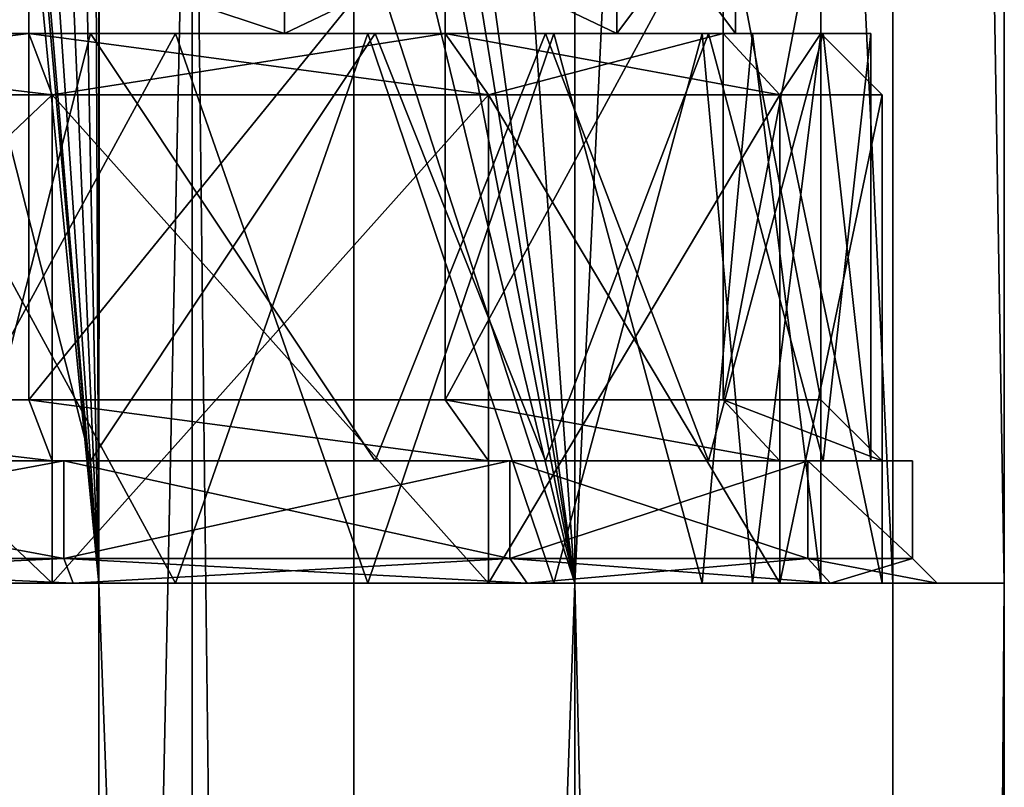
# Model space of a CAD drawing. Extents: x -152 to 218, y -79 to 1103.
# Drawn here: x 204 to 212, y 326 to 332 of the extents above; entities that cross this region are included whole.
import ezdxf

# ---------------------------------------------------------------- set-up
doc = ezdxf.new("R2010")
doc.units = 0
doc.header["$MEASUREMENT"] = 0

msp = doc.modelspace()

# ---------------------------------------------------------------- linework, layer by layer
for points in [[(204.592239, 327.700012, -25.117884), (200.000046, 327.700012, -26.0313), (200.000046, 382.2677, -26.0313)], [(204.592239, 327.700012, -25.117884), (200.000046, 382.2677, -26.0313), (204.592239, 382.2677, -25.117884)], [(208.485336, 327.700012, -22.516569), (204.592239, 382.2677, -25.117884), (208.485336, 382.2677, -22.516569)], [(208.485336, 327.700012, -22.516569), (204.592239, 327.700012, -25.117884), (204.592239, 382.2677, -25.117884)], [(204.59996, 355.700012, -2.947984), (208.485275, 327.700012, -5.545969), (208.485275, 382.2677, -5.545969)], [(208.485275, 327.700012, -5.545969), (211.086578, 382.2677, -9.43906), (208.485275, 382.2677, -5.545969)], [(208.485275, 327.700012, -5.545969), (211.086578, 327.700012, -9.43906), (211.086578, 382.2677, -9.43906)], [(211.086609, 327.700012, -18.623459), (208.485336, 382.2677, -22.516569), (211.086609, 382.2677, -18.623459)], [(211.086609, 327.700012, -18.623459), (208.485336, 327.700012, -22.516569), (208.485336, 382.2677, -22.516569)], [(212, 327.700012, -14.031256), (212, 382.2677, -14.031256), (211.086578, 382.2677, -9.43906)], [(211.086578, 327.700012, -9.43906), (212, 327.700012, -14.031256), (211.086578, 382.2677, -9.43906)], [(212, 327.700012, -14.031256), (211.086609, 382.2677, -18.623459), (212, 382.2677, -14.031256)], [(212, 327.700012, -14.031256), (211.086609, 327.700012, -18.623459), (211.086609, 382.2677, -18.623459)], [(204.59996, 351.700012, -2.947984), (208.485275, 327.700012, -5.545969), (204.59996, 355.700012, -2.947984)], [(204.59996, 347.700012, -2.947984), (208.485275, 327.700012, -5.545969), (204.59996, 351.700012, -2.947984)], [(204.59996, 343.700012, -2.947984), (208.485275, 327.700012, -5.545969), (204.59996, 347.700012, -2.947984)], [(204.59996, 339.700012, -2.947984), (208.485275, 327.700012, -5.545969), (204.59996, 343.700012, -2.947984)], [(204.592163, 327.700012, -2.944683), (204.59996, 339.700012, -2.947984), (204.538666, 339.435699, -2.922684)], [(204.592163, 327.700012, -2.944683), (208.485275, 327.700012, -5.545969), (204.59996, 339.700012, -2.947984)], [(199.999954, 327.700012, -2.0313), (204.592163, 327.700012, -2.944683), (203.443863, 339.475006, -2.536087)], [(204.592163, 327.700012, -2.944683), (203.571365, 339.279999, -2.575087), (203.443863, 339.475006, -2.536087)], [(204.592163, 327.700012, -2.944683), (204.538666, 339.435699, -2.922684), (204.361465, 339.220917, -2.851983)], [(204.592163, 327.700012, -2.944683), (203.812164, 339.130127, -2.652886), (203.571365, 339.279999, -2.575087)], [(204.592163, 327.700012, -2.944683), (204.361465, 339.220917, -2.851983), (204.098557, 339.108124, -2.752884)], [(204.592163, 327.700012, -2.944683), (204.098557, 339.108124, -2.752884), (203.812164, 339.130127, -2.652886)], [(202.972107, 223.699997, -7.8597), (205.355499, 337.200012, -9.7604), (205.355499, 223.699997, -9.7604)], [(202.972107, 337.200012, -7.8597), (205.355499, 337.200012, -9.7604), (202.972107, 223.699997, -7.8597)], [(205.355499, 223.699997, -18.3022), (205.355499, 337.200012, -18.3022), (202.972107, 223.699997, -20.2029)], [(205.355499, 337.200012, -18.3022), (202.972107, 337.200012, -20.2029), (202.972107, 223.699997, -20.2029)], [(205.355499, 223.699997, -9.7604), (205.355499, 337.200012, -9.7604), (206.678299, 223.699997, -12.507)], [(205.355499, 337.200012, -9.7604), (206.678299, 337.200012, -12.507), (206.678299, 223.699997, -12.507)], [(206.678299, 223.699997, -15.555599), (205.355499, 337.200012, -18.3022), (205.355499, 223.699997, -18.3022)], [(206.678299, 337.200012, -15.555599), (205.355499, 337.200012, -18.3022), (206.678299, 223.699997, -15.555599)], [(206.678299, 223.699997, -12.507), (206.678299, 337.200012, -15.555599), (206.678299, 223.699997, -15.555599)], [(206.678299, 337.200012, -12.507), (206.678299, 337.200012, -15.555599), (206.678299, 223.699997, -12.507)], [(206.110199, 332.200012, -21.693199), (202.180695, 333.5, -23.5856), (206.110199, 333.5, -21.693199)], [(206.110199, 332.200012, -21.693199), (202.180695, 332.200012, -23.5856), (202.180695, 333.5, -23.5856)], [(202.180695, 332.200012, -4.476999), (206.110199, 333.5, -6.3694), (202.180695, 333.5, -4.476999)], [(202.180695, 332.200012, -4.476999), (206.110199, 332.200012, -6.3694), (206.110199, 333.5, -6.3694)], [(208.829498, 332.200012, -18.2834), (206.110199, 333.5, -21.693199), (208.829498, 333.5, -18.2834)], [(208.829498, 332.200012, -18.2834), (206.110199, 332.200012, -21.693199), (206.110199, 333.5, -21.693199)], [(206.110199, 332.200012, -6.3694), (208.829498, 333.5, -9.7792), (206.110199, 333.5, -6.3694)], [(206.110199, 332.200012, -6.3694), (208.829498, 332.200012, -9.7792), (208.829498, 333.5, -9.7792)], [(209.800003, 332.200012, -14.0313), (208.829498, 333.5, -18.2834), (209.800003, 333.5, -14.0313)], [(209.800003, 332.200012, -14.0313), (208.829498, 332.200012, -18.2834), (208.829498, 333.5, -18.2834)], [(208.829498, 332.200012, -9.7792), (209.800003, 332.200012, -14.0313), (209.800003, 333.5, -14.0313)], [(208.829498, 332.200012, -9.7792), (209.800003, 333.5, -14.0313), (208.829498, 333.5, -9.7792)], [(204.018158, 333.400024, -4.330585), (199.999969, 329.200012, -3.5313), (199.999969, 333.400024, -3.5313)], [(204.018158, 329.200012, -4.330585), (199.999969, 329.200012, -3.5313), (204.018158, 333.400024, -4.330585)], [(200.000031, 333.400024, -24.5313), (200.000031, 329.200012, -24.5313), (204.018234, 333.400024, -23.731985)], [(200.000031, 329.200012, -24.5313), (204.018234, 329.200012, -23.731985), (204.018234, 333.400024, -23.731985)], [(207.424576, 333.400024, -6.606673), (204.018158, 329.200012, -4.330585), (204.018158, 333.400024, -4.330585)], [(207.424576, 329.200012, -6.606673), (204.018158, 329.200012, -4.330585), (207.424576, 333.400024, -6.606673)], [(204.018234, 333.400024, -23.731985), (204.018234, 329.200012, -23.731985), (207.424622, 333.400024, -21.455873)], [(204.018234, 329.200012, -23.731985), (207.424622, 329.200012, -21.455873), (207.424622, 333.400024, -21.455873)], [(209.700684, 333.400024, -10.013064), (207.424576, 329.200012, -6.606673), (207.424576, 333.400024, -6.606673)], [(209.700684, 329.200012, -10.013064), (207.424576, 329.200012, -6.606673), (209.700684, 333.400024, -10.013064)], [(207.424622, 333.400024, -21.455873), (207.424622, 329.200012, -21.455873), (209.700714, 333.400024, -18.049465)], [(207.424622, 329.200012, -21.455873), (209.700714, 329.200012, -18.049465), (209.700714, 333.400024, -18.049465)], [(210.5, 333.400024, -14.031261), (210.5, 329.200012, -14.031261), (209.700684, 333.400024, -10.013064)], [(210.5, 329.200012, -14.031261), (209.700684, 329.200012, -10.013064), (209.700684, 333.400024, -10.013064)], [(209.700714, 333.400024, -18.049465), (209.700714, 329.200012, -18.049465), (210.5, 333.400024, -14.031261)], [(209.700714, 329.200012, -18.049465), (210.5, 329.200012, -14.031261), (210.5, 333.400024, -14.031261)], [(203.629761, 332.200012, -3.647586), (199.999954, 328.700012, -3.0313), (204.522766, 328.700012, -4.004184)], [(204.209503, 331.700012, -24.194), (200, 331.700012, -25.0313), (200, 332.200012, -24.5313)], [(204.209503, 331.700012, -24.194), (200, 332.200012, -24.5313), (204.018204, 332.200012, -23.731998)], [(200, 332.200012, -3.5313), (204.018204, 332.200012, -4.3306), (202.180695, 332.200012, -4.476999)], [(202.180695, 332.200012, -23.5856), (204.018204, 332.200012, -23.731998), (200, 332.200012, -24.5313)], [(200, 331.700012, -3.0313), (204.018204, 332.200012, -4.3306), (200, 332.200012, -3.5313)], [(200, 331.700012, -3.0313), (204.209503, 331.700012, -3.8686), (204.018204, 332.200012, -4.3306)], [(204.522842, 332.200012, -24.058384), (200.000046, 332.200012, -25.0313), (200.000031, 332.200012, -24.5313)], [(204.442429, 332.200012, -23.545284), (204.522842, 332.200012, -24.058384), (200.000031, 332.200012, -24.5313)], [(200.000046, 332.200012, -25.0313), (204.522842, 332.200012, -24.058384), (203.629837, 328.700012, -24.414986)], [(202.770004, 327.700012, -24.158798), (201.3255, 332.200012, -24.4468), (205.218399, 332.200012, -23.142099)], [(201.3255, 327.700012, -3.6158), (205.218399, 327.700012, -4.9205), (202.770004, 332.200012, -3.9038)], [(204.018204, 332.200012, -4.3306), (206.110199, 332.200012, -6.3694), (202.180695, 332.200012, -4.476999)], [(202.180695, 332.200012, -23.5856), (206.110199, 332.200012, -21.693199), (204.018204, 332.200012, -23.731998)], [(205.236771, 332.200012, -4.930281), (202.710861, 332.200012, -3.88719), (203.629761, 332.200012, -3.647586)], [(206.791397, 327.700012, -22.038898), (202.770004, 327.700012, -24.158798), (205.218399, 332.200012, -23.142099)], [(205.218399, 327.700012, -4.9205), (206.791397, 332.200012, -6.0237), (202.770004, 332.200012, -3.9038)], [(206.852768, 332.200012, -5.427275), (203.629761, 332.200012, -3.647586), (204.522766, 328.700012, -4.004184)], [(206.852768, 332.200012, -5.427275), (205.236771, 332.200012, -4.930281), (203.629761, 332.200012, -3.647586)], [(204.522842, 332.200012, -24.058384), (206.852829, 328.700012, -22.635275), (203.629837, 328.700012, -24.414986)], [(207.778198, 331.700012, -21.8095), (204.018204, 332.200012, -23.731998), (207.424606, 332.200012, -21.4559)], [(207.778198, 331.700012, -21.8095), (204.209503, 331.700012, -24.194), (204.018204, 332.200012, -23.731998)], [(204.018204, 332.200012, -4.3306), (207.424606, 332.200012, -6.606699), (206.110199, 332.200012, -6.3694)], [(206.110199, 332.200012, -21.693199), (207.424606, 332.200012, -21.4559), (204.018204, 332.200012, -23.731998)], [(204.209503, 331.700012, -3.8686), (207.424606, 332.200012, -6.606699), (204.018204, 332.200012, -4.3306)], [(204.209503, 331.700012, -3.8686), (207.778198, 331.700012, -6.253099), (207.424606, 332.200012, -6.606699)], [(208.245422, 332.200012, -21.31197), (204.522842, 332.200012, -24.058384), (204.442429, 332.200012, -23.545284)], [(208.04982, 332.200012, -20.77317), (208.245422, 332.200012, -21.31197), (204.442429, 332.200012, -23.545284)], [(206.852768, 332.200012, -5.427275), (204.522766, 328.700012, -4.004184), (208.245377, 328.700012, -6.750569)], [(204.522842, 332.200012, -24.058384), (208.245422, 332.200012, -21.31197), (206.852829, 328.700012, -22.635275)], [(206.791397, 327.700012, -22.038898), (205.218399, 332.200012, -23.142099), (208.313507, 332.200012, -20.444199)], [(205.218399, 327.700012, -4.9205), (208.313507, 327.700012, -7.6184), (206.791397, 332.200012, -6.0237)], [(206.852768, 332.200012, -5.427275), (208.592377, 332.200012, -7.996269), (205.236771, 332.200012, -4.930281)], [(207.424606, 332.200012, -6.606699), (208.829498, 332.200012, -9.7792), (206.110199, 332.200012, -6.3694)], [(208.829498, 332.200012, -18.2834), (207.424606, 332.200012, -21.4559), (206.110199, 332.200012, -21.693199)], [(209.527802, 327.700012, -18.443699), (206.791397, 327.700012, -22.038898), (208.313507, 332.200012, -20.444199)], [(208.313507, 327.700012, -7.6184), (209.527802, 332.200012, -9.6189), (206.791397, 332.200012, -6.0237)], [(209.579483, 332.200012, -8.625465), (206.852768, 332.200012, -5.427275), (208.245377, 328.700012, -6.750569)], [(206.852768, 332.200012, -5.427275), (209.579483, 332.200012, -8.625465), (208.592377, 332.200012, -7.996269)], [(208.245422, 332.200012, -21.31197), (209.579514, 328.700012, -19.437065), (206.852829, 328.700012, -22.635275)], [(210.162704, 331.700012, -18.240799), (207.424606, 332.200012, -21.4559), (209.700699, 332.200012, -18.0495)], [(210.162704, 331.700012, -18.240799), (207.778198, 331.700012, -21.8095), (207.424606, 332.200012, -21.4559)], [(207.424606, 332.200012, -6.606699), (209.700699, 332.200012, -10.0131), (208.829498, 332.200012, -9.7792)], [(209.700699, 332.200012, -18.0495), (207.424606, 332.200012, -21.4559), (208.829498, 332.200012, -18.2834)], [(207.778198, 331.700012, -6.253099), (209.700699, 332.200012, -10.0131), (207.424606, 332.200012, -6.606699)], [(207.778198, 331.700012, -6.253099), (210.162704, 331.700012, -9.8218), (209.700699, 332.200012, -10.0131)], [(210.51651, 332.200012, -17.255461), (208.245422, 332.200012, -21.31197), (208.04982, 332.200012, -20.77317)], [(210.144211, 332.200012, -16.741663), (210.51651, 332.200012, -17.255461), (208.04982, 332.200012, -20.77317)], [(209.579483, 332.200012, -8.625465), (208.245377, 328.700012, -6.750569), (210.516495, 328.700012, -10.807061)], [(208.245422, 332.200012, -21.31197), (210.51651, 332.200012, -17.255461), (209.579514, 328.700012, -19.437065)], [(209.527802, 327.700012, -18.443699), (208.313507, 332.200012, -20.444199), (209.938293, 332.200012, -17.418999)], [(208.313507, 327.700012, -7.6184), (209.938293, 327.700012, -10.6436), (209.527802, 332.200012, -9.6189)], [(209.579483, 332.200012, -8.625465), (210.339096, 332.200012, -12.199862), (208.592377, 332.200012, -7.996269)], [(209.700699, 332.200012, -10.0131), (209.800003, 332.200012, -14.0313), (208.829498, 332.200012, -9.7792)], [(209.800003, 332.200012, -14.0313), (209.700699, 332.200012, -18.0495), (208.829498, 332.200012, -18.2834)], [(210.5, 327.700012, -14.0313), (209.527802, 327.700012, -18.443699), (209.938293, 332.200012, -17.418999)], [(209.938293, 327.700012, -10.6436), (210.5, 332.200012, -14.0313), (209.527802, 332.200012, -9.6189)], [(210.907791, 332.200012, -12.61406), (209.579483, 332.200012, -8.625465), (210.516495, 328.700012, -10.807061)], [(209.579483, 332.200012, -8.625465), (210.907791, 332.200012, -12.61406), (210.339096, 332.200012, -12.199862)], [(210.51651, 332.200012, -17.255461), (210.907806, 328.700012, -15.44846), (209.579514, 328.700012, -19.437065)], [(210.5, 332.200012, -14.0313), (210.162704, 331.700012, -18.240799), (209.700699, 332.200012, -18.0495)], [(209.700699, 332.200012, -10.0131), (210.5, 332.200012, -14.0313), (209.800003, 332.200012, -14.0313)], [(210.5, 332.200012, -14.0313), (209.700699, 332.200012, -18.0495), (209.800003, 332.200012, -14.0313)], [(210.162704, 331.700012, -9.8218), (210.5, 332.200012, -14.0313), (209.700699, 332.200012, -10.0131)], [(210.5, 327.700012, -14.0313), (209.938293, 332.200012, -17.418999), (210.5, 332.200012, -14.0313)], [(209.938293, 327.700012, -10.6436), (210.5, 327.700012, -14.0313), (210.5, 332.200012, -14.0313)], [(210.907791, 332.200012, -12.61406), (210.144211, 332.200012, -16.741663), (210.339096, 332.200012, -12.199862)], [(210.907791, 332.200012, -12.61406), (210.51651, 332.200012, -17.255461), (210.144211, 332.200012, -16.741663)], [(211, 331.700012, -14.0313), (210.162704, 331.700012, -18.240799), (210.5, 332.200012, -14.0313)], [(210.162704, 331.700012, -9.8218), (211, 331.700012, -14.0313), (210.5, 332.200012, -14.0313)], [(210.907791, 332.200012, -12.61406), (210.516495, 328.700012, -10.807061), (210.907806, 328.700012, -15.44846)], [(210.51651, 332.200012, -17.255461), (210.907791, 332.200012, -12.61406), (210.907806, 328.700012, -15.44846)], [(204.209503, 327.700012, -24.194), (200, 331.700012, -25.0313), (204.209503, 331.700012, -24.194)], [(204.209503, 327.700012, -24.194), (200, 327.700012, -25.0313), (200, 331.700012, -25.0313)], [(200, 327.700012, -3.0313), (204.209503, 331.700012, -3.8686), (200, 331.700012, -3.0313)], [(200, 327.700012, -3.0313), (204.209503, 327.700012, -3.8686), (204.209503, 331.700012, -3.8686)], [(207.778198, 327.700012, -21.8095), (204.209503, 331.700012, -24.194), (207.778198, 331.700012, -21.8095)], [(207.778198, 327.700012, -21.8095), (204.209503, 327.700012, -24.194), (204.209503, 331.700012, -24.194)], [(204.209503, 327.700012, -3.8686), (207.778198, 331.700012, -6.253099), (204.209503, 331.700012, -3.8686)], [(204.209503, 327.700012, -3.8686), (207.778198, 327.700012, -6.253099), (207.778198, 331.700012, -6.253099)], [(210.162704, 327.700012, -18.240799), (207.778198, 331.700012, -21.8095), (210.162704, 331.700012, -18.240799)], [(210.162704, 327.700012, -18.240799), (207.778198, 327.700012, -21.8095), (207.778198, 331.700012, -21.8095)], [(207.778198, 327.700012, -6.253099), (210.162704, 331.700012, -9.8218), (207.778198, 331.700012, -6.253099)], [(207.778198, 327.700012, -6.253099), (210.162704, 327.700012, -9.8218), (210.162704, 331.700012, -9.8218)], [(211, 327.700012, -14.0313), (210.162704, 331.700012, -18.240799), (211, 331.700012, -14.0313)], [(211, 327.700012, -14.0313), (210.162704, 327.700012, -18.240799), (210.162704, 331.700012, -18.240799)], [(210.162704, 327.700012, -9.8218), (211, 327.700012, -14.0313), (211, 331.700012, -14.0313)], [(210.162704, 327.700012, -9.8218), (211, 331.700012, -14.0313), (210.162704, 331.700012, -9.8218)], [(204.209457, 328.700012, -3.868585), (199.999954, 328.700012, -3.0313), (199.999969, 329.200012, -3.5313)], [(204.209457, 328.700012, -3.868585), (199.999969, 329.200012, -3.5313), (204.018158, 329.200012, -4.330585)], [(200.000046, 328.700012, -25.0313), (204.209534, 328.700012, -24.193985), (200.000031, 329.200012, -24.5313)], [(200.000031, 329.200012, -24.5313), (204.209534, 328.700012, -24.193985), (204.018234, 329.200012, -23.731985)], [(207.778168, 328.700012, -6.253071), (204.018158, 329.200012, -4.330585), (207.424576, 329.200012, -6.606673)], [(207.778168, 328.700012, -6.253071), (204.209457, 328.700012, -3.868585), (204.018158, 329.200012, -4.330585)], [(204.018234, 329.200012, -23.731985), (207.778229, 328.700012, -21.809471), (207.424622, 329.200012, -21.455873)], [(204.209534, 328.700012, -24.193985), (207.778229, 328.700012, -21.809471), (204.018234, 329.200012, -23.731985)], [(210.162689, 328.700012, -9.821763), (207.424576, 329.200012, -6.606673), (209.700684, 329.200012, -10.013064)], [(210.162689, 328.700012, -9.821763), (207.778168, 328.700012, -6.253071), (207.424576, 329.200012, -6.606673)], [(207.424622, 329.200012, -21.455873), (210.16272, 328.700012, -18.240763), (209.700714, 329.200012, -18.049465)], [(207.778229, 328.700012, -21.809471), (210.16272, 328.700012, -18.240763), (207.424622, 329.200012, -21.455873)], [(211, 328.700012, -14.03126), (209.700684, 329.200012, -10.013064), (210.5, 329.200012, -14.031261)], [(211, 328.700012, -14.03126), (210.162689, 328.700012, -9.821763), (209.700684, 329.200012, -10.013064)], [(209.700714, 329.200012, -18.049465), (211, 328.700012, -14.03126), (210.5, 329.200012, -14.031261)], [(210.16272, 328.700012, -18.240763), (211, 328.700012, -14.03126), (209.700714, 329.200012, -18.049465)], [(204.305161, 328.700012, -3.637684), (199.999954, 327.900024, -2.7813), (199.999954, 328.700012, -2.7813)], [(204.305161, 327.900024, -3.637684), (199.999954, 327.900024, -2.7813), (204.305161, 328.700012, -3.637684)], [(204.209457, 328.700012, -3.868585), (199.999954, 328.700012, -2.7813), (199.999954, 328.700012, -3.0313)], [(204.305161, 328.700012, -3.637684), (199.999954, 328.700012, -2.7813), (204.209457, 328.700012, -3.868585)], [(200.000046, 328.700012, -25.2813), (204.305237, 327.900024, -24.424885), (204.305237, 328.700012, -24.424885)], [(200.000046, 327.900024, -25.2813), (204.305237, 327.900024, -24.424885), (200.000046, 328.700012, -25.2813)], [(204.209534, 328.700012, -24.193985), (200.000046, 328.700012, -25.2813), (204.305237, 328.700012, -24.424885)], [(204.209534, 328.700012, -24.193985), (200.000046, 328.700012, -25.0313), (200.000046, 328.700012, -25.2813)], [(207.778168, 328.700012, -6.253071), (204.305161, 328.700012, -3.637684), (204.209457, 328.700012, -3.868585)], [(207.955032, 328.700012, -21.986271), (204.209534, 328.700012, -24.193985), (204.305237, 328.700012, -24.424885)], [(207.778229, 328.700012, -21.809471), (204.209534, 328.700012, -24.193985), (207.955032, 328.700012, -21.986271)], [(207.954971, 328.700012, -6.076271), (204.305161, 327.900024, -3.637684), (204.305161, 328.700012, -3.637684)], [(207.954971, 327.900024, -6.076271), (204.305161, 327.900024, -3.637684), (207.954971, 328.700012, -6.076271)], [(207.954971, 328.700012, -6.076271), (204.305161, 328.700012, -3.637684), (207.778168, 328.700012, -6.253071)], [(204.305237, 328.700012, -24.424885), (207.955032, 327.900024, -21.986271), (207.955032, 328.700012, -21.986271)], [(204.305237, 327.900024, -24.424885), (207.955032, 327.900024, -21.986271), (204.305237, 328.700012, -24.424885)], [(207.954971, 328.700012, -6.076271), (207.778168, 328.700012, -6.253071), (210.162689, 328.700012, -9.821763)], [(210.393616, 328.700012, -18.336462), (210.16272, 328.700012, -18.240763), (207.778229, 328.700012, -21.809471)], [(210.393616, 328.700012, -18.336462), (207.778229, 328.700012, -21.809471), (207.955032, 328.700012, -21.986271)], [(210.393585, 328.700012, -9.726062), (207.954971, 327.900024, -6.076271), (207.954971, 328.700012, -6.076271)], [(210.393585, 327.900024, -9.726062), (207.954971, 327.900024, -6.076271), (210.393585, 328.700012, -9.726062)], [(207.954971, 328.700012, -6.076271), (210.162689, 328.700012, -9.821763), (210.393585, 328.700012, -9.726062)], [(207.955032, 328.700012, -21.986271), (210.393616, 327.900024, -18.336462), (210.393616, 328.700012, -18.336462)], [(207.955032, 327.900024, -21.986271), (210.393616, 327.900024, -18.336462), (207.955032, 328.700012, -21.986271)], [(210.393585, 328.700012, -9.726062), (210.162689, 328.700012, -9.821763), (211, 328.700012, -14.03126)], [(211.25, 328.700012, -14.031259), (211, 328.700012, -14.03126), (210.16272, 328.700012, -18.240763)], [(211.25, 328.700012, -14.031259), (210.16272, 328.700012, -18.240763), (210.393616, 328.700012, -18.336462)], [(211.25, 328.700012, -14.031259), (211.25, 327.900024, -14.031259), (210.393585, 328.700012, -9.726062)], [(211.25, 327.900024, -14.031259), (210.393585, 327.900024, -9.726062), (210.393585, 328.700012, -9.726062)], [(210.393585, 328.700012, -9.726062), (211, 328.700012, -14.03126), (211.25, 328.700012, -14.031259)], [(210.393616, 328.700012, -18.336462), (211.25, 327.900024, -14.031259), (211.25, 328.700012, -14.031259)], [(210.393616, 327.900024, -18.336462), (211.25, 327.900024, -14.031259), (210.393616, 328.700012, -18.336462)], [(204.305161, 327.900024, -3.637684), (199.999954, 327.700012, -2.5813), (199.999954, 327.900024, -2.7813)], [(204.381668, 327.700012, -3.452884), (199.999954, 327.700012, -2.5813), (204.305161, 327.900024, -3.637684)], [(200.000046, 327.900024, -25.2813), (204.381744, 327.700012, -24.609684), (204.305237, 327.900024, -24.424885)], [(200.000046, 327.700012, -25.4813), (204.381744, 327.700012, -24.609684), (200.000046, 327.900024, -25.2813)], [(207.954971, 327.900024, -6.076271), (204.381668, 327.700012, -3.452884), (204.305161, 327.900024, -3.637684)], [(204.305237, 327.900024, -24.424885), (208.096436, 327.700012, -22.12767), (207.955032, 327.900024, -21.986271)], [(204.381744, 327.700012, -24.609684), (208.096436, 327.700012, -22.12767), (204.305237, 327.900024, -24.424885)], [(208.096375, 327.700012, -5.93487), (204.381668, 327.700012, -3.452884), (207.954971, 327.900024, -6.076271)], [(210.393585, 327.900024, -9.726062), (208.096375, 327.700012, -5.93487), (207.954971, 327.900024, -6.076271)], [(207.955032, 327.900024, -21.986271), (210.578415, 327.700012, -18.412962), (210.393616, 327.900024, -18.336462)], [(208.096436, 327.700012, -22.12767), (210.578415, 327.700012, -18.412962), (207.955032, 327.900024, -21.986271)], [(210.578384, 327.700012, -9.649561), (208.096375, 327.700012, -5.93487), (210.393585, 327.900024, -9.726062)], [(211.25, 327.900024, -14.031259), (210.578384, 327.700012, -9.649561), (210.393585, 327.900024, -9.726062)], [(210.393616, 327.900024, -18.336462), (211.449997, 327.700012, -14.031259), (211.25, 327.900024, -14.031259)], [(210.578415, 327.700012, -18.412962), (211.449997, 327.700012, -14.031259), (210.393616, 327.900024, -18.336462)], [(211.449997, 327.700012, -14.031259), (210.578384, 327.700012, -9.649561), (211.25, 327.900024, -14.031259)], [(204.592163, 327.700012, -2.944683), (199.999954, 327.700012, -2.5813), (204.381668, 327.700012, -3.452884)], [(204.592163, 327.700012, -2.944683), (199.999954, 327.700012, -2.0313), (199.999954, 327.700012, -2.5813)], [(204.592194, 327.700012, -2.944699), (204.209503, 327.700012, -3.8686), (200, 327.700012, -2.0313)], [(200, 327.700012, -2.0313), (204.209503, 327.700012, -3.8686), (200, 327.700012, -3.0313)], [(204.209503, 327.700012, -24.194), (204.592194, 327.700012, -25.117901), (200, 327.700012, -25.0313)], [(200, 327.700012, -25.0313), (204.592194, 327.700012, -25.117901), (200, 327.700012, -26.0313)], [(204.592194, 217.699997, -25.117901), (200, 327.700012, -26.0313), (204.592194, 327.700012, -25.117901)], [(204.592194, 217.699997, -25.117901), (200, 217.699997, -26.0313), (200, 327.700012, -26.0313)], [(204.592194, 217.699997, -2.944699), (204.592194, 327.700012, -2.944699), (200, 327.700012, -2.0313)], [(200, 217.699997, -2.0313), (204.592194, 217.699997, -2.944699), (200, 327.700012, -2.0313)], [(204.381744, 327.700012, -24.609684), (200.000046, 327.700012, -26.0313), (204.592239, 327.700012, -25.117884)], [(204.381744, 327.700012, -24.609684), (200.000046, 327.700012, -25.4813), (200.000046, 327.700012, -26.0313)], [(204.209503, 327.700012, -3.8686), (208.485306, 327.700012, -5.546), (207.778198, 327.700012, -6.253099)], [(204.592194, 327.700012, -2.944699), (208.485306, 327.700012, -5.546), (204.209503, 327.700012, -3.8686)], [(207.778198, 327.700012, -21.8095), (204.592194, 327.700012, -25.117901), (204.209503, 327.700012, -24.194)], [(208.485275, 327.700012, -5.545969), (204.381668, 327.700012, -3.452884), (208.096375, 327.700012, -5.93487)], [(208.485275, 327.700012, -5.545969), (204.592163, 327.700012, -2.944683), (204.381668, 327.700012, -3.452884)], [(208.096436, 327.700012, -22.12767), (204.381744, 327.700012, -24.609684), (204.592239, 327.700012, -25.117884)], [(207.778198, 327.700012, -21.8095), (208.485306, 327.700012, -22.5166), (204.592194, 327.700012, -25.117901)], [(208.485306, 217.699997, -22.5166), (204.592194, 327.700012, -25.117901), (208.485306, 327.700012, -22.5166)], [(208.485306, 217.699997, -22.5166), (204.592194, 217.699997, -25.117901), (204.592194, 327.700012, -25.117901)], [(204.592194, 217.699997, -2.944699), (208.485306, 327.700012, -5.546), (204.592194, 327.700012, -2.944699)], [(204.592194, 217.699997, -2.944699), (208.485306, 217.699997, -5.546), (208.485306, 327.700012, -5.546)], [(208.485336, 327.700012, -22.516569), (208.096436, 327.700012, -22.12767), (204.592239, 327.700012, -25.117884)], [(207.778198, 327.700012, -6.253099), (211.086594, 327.700012, -9.4391), (210.162704, 327.700012, -9.8218)], [(208.485306, 327.700012, -5.546), (211.086594, 327.700012, -9.4391), (207.778198, 327.700012, -6.253099)], [(210.162704, 327.700012, -18.240799), (208.485306, 327.700012, -22.5166), (207.778198, 327.700012, -21.8095)], [(208.485275, 327.700012, -5.545969), (208.096375, 327.700012, -5.93487), (210.578384, 327.700012, -9.649561)], [(210.578415, 327.700012, -18.412962), (208.096436, 327.700012, -22.12767), (208.485336, 327.700012, -22.516569)], [(208.485275, 327.700012, -5.545969), (210.578384, 327.700012, -9.649561), (211.086578, 327.700012, -9.43906)], [(211.086594, 327.700012, -18.623499), (208.485306, 327.700012, -22.5166), (210.162704, 327.700012, -18.240799)], [(211.086594, 217.699997, -18.623499), (208.485306, 327.700012, -22.5166), (211.086594, 327.700012, -18.623499)], [(211.086594, 217.699997, -18.623499), (208.485306, 217.699997, -22.5166), (208.485306, 327.700012, -22.5166)], [(211.086594, 217.699997, -9.4391), (211.086594, 327.700012, -9.4391), (208.485306, 327.700012, -5.546)], [(208.485306, 217.699997, -5.546), (211.086594, 217.699997, -9.4391), (208.485306, 327.700012, -5.546)], [(211.086609, 327.700012, -18.623459), (210.578415, 327.700012, -18.412962), (208.485336, 327.700012, -22.516569)], [(210.162704, 327.700012, -9.8218), (212, 327.700012, -14.0313), (211, 327.700012, -14.0313)], [(211.086594, 327.700012, -9.4391), (212, 327.700012, -14.0313), (210.162704, 327.700012, -9.8218)], [(211, 327.700012, -14.0313), (211.086594, 327.700012, -18.623499), (210.162704, 327.700012, -18.240799)], [(210.578384, 327.700012, -9.649561), (211.449997, 327.700012, -14.031259), (212, 327.700012, -14.031256)], [(211.086578, 327.700012, -9.43906), (210.578384, 327.700012, -9.649561), (212, 327.700012, -14.031256)], [(211.449997, 327.700012, -14.031259), (210.578415, 327.700012, -18.412962), (211.086609, 327.700012, -18.623459)], [(212, 327.700012, -14.0313), (211.086594, 327.700012, -18.623499), (211, 327.700012, -14.0313)], [(211.086594, 217.699997, -18.623499), (211.086594, 327.700012, -18.623499), (212, 327.700012, -14.0313)], [(212, 217.699997, -14.0313), (211.086594, 217.699997, -18.623499), (212, 327.700012, -14.0313)], [(211.086594, 217.699997, -9.4391), (212, 327.700012, -14.0313), (211.086594, 327.700012, -9.4391)], [(211.086594, 217.699997, -9.4391), (212, 217.699997, -14.0313), (212, 327.700012, -14.0313)], [(212, 327.700012, -14.031256), (211.449997, 327.700012, -14.031259), (211.086609, 327.700012, -18.623459)]]:
    msp.add_3dface(points)

doc.saveas('drawing.dxf')
